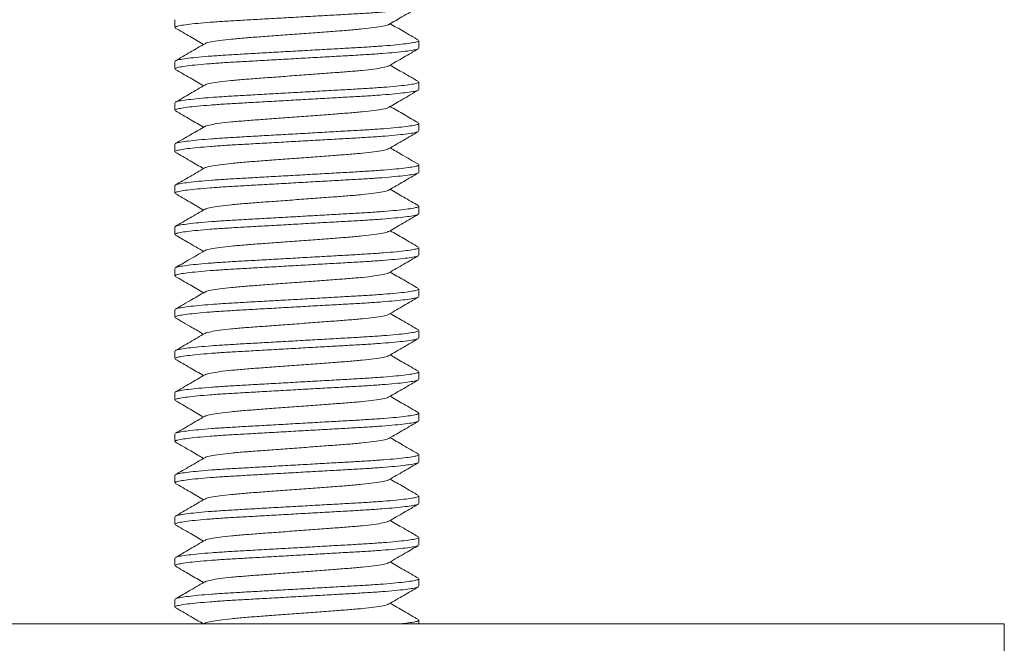
# Model space of a CAD drawing. Units: millimetres. Extents: x -311 to 529, y -575 to 269.
# Drawn here: x -56 to -32, y 55 to 70 of the extents above; entities that cross this region are included whole.
import ezdxf

# ---------------------------------------------------------------- set-up
doc = ezdxf.new("R2010")
doc.units = ezdxf.units.MM

msp = doc.modelspace()

# ---------------------------------------------------------------- linework, layer by layer
at = {"color": 7, "linetype": 'Continuous', "lineweight": 15}
for p, q in [((-51.928, 70.29), (-51.928, 70.108)), ((-46.028, 69.608), (-46.028, 69.79)), ((-51.928, 69.29), (-51.928, 69.108)), ((-46.028, 68.608), (-46.028, 68.79)), ((-51.928, 68.29), (-51.928, 68.108)), ((-46.028, 67.608), (-46.028, 67.79)), ((-51.928, 67.29), (-51.928, 67.108)), ((-46.028, 66.608), (-46.028, 66.79)), ((-51.928, 66.29), (-51.928, 66.108)), ((-46.028, 65.608), (-46.028, 65.79)), ((-51.928, 65.29), (-51.928, 65.108)), ((-46.028, 64.608), (-46.028, 64.79)), ((-51.928, 64.29), (-51.928, 64.108)), ((-46.028, 63.608), (-46.028, 63.79)), ((-51.928, 63.29), (-51.928, 63.108)), ((-46.028, 62.608), (-46.028, 62.79)), ((-51.928, 62.29), (-51.928, 62.108)), ((-46.028, 61.608), (-46.028, 61.79)), ((-51.928, 61.29), (-51.928, 61.108)), ((-46.028, 60.608), (-46.028, 60.79)), ((-51.928, 60.29), (-51.928, 60.108)), ((-46.028, 59.608), (-46.028, 59.79)), ((-51.928, 59.29), (-51.928, 59.108)), ((-46.028, 58.608), (-46.028, 58.79)), ((-51.928, 58.29), (-51.928, 58.108)), ((-46.028, 57.608), (-46.028, 57.79)), ((-51.928, 57.29), (-51.928, 57.108)), ((-46.028, 56.608), (-46.028, 56.79)), ((-51.928, 56.29), (-51.928, 56.108)), ((-69.596, 55.699), (-31.878, 55.699)), ((-51.205, 55.717), (-51.235, 55.699)), ((-46.028, 55.699), (-46.028, 55.79)), ((-31.878, 53.699), (-31.878, 55.699))]:
    msp.add_line(p, q, dxfattribs=at)
for points, knots in [([(-46.049, 70.594), (-46.053, 70.591), (-46.067, 70.58), (-46.168, 70.559), (-46.347, 70.533), (-46.599, 70.506), (-46.908, 70.48), (-47.262, 70.455), (-47.652, 70.433), (-48.076, 70.409), (-48.531, 70.384), (-49.002, 70.357), (-49.473, 70.33), (-49.926, 70.305), (-50.347, 70.281), (-50.734, 70.259), (-51.082, 70.234), (-51.386, 70.208), (-51.63, 70.181), (-51.805, 70.155), (-51.91, 70.13), (-51.921, 70.115), (-51.926, 70.108)], [0, 0, 0, 0, 0.022671, 0.074241, 0.126697, 0.179379, 0.231611, 0.282749, 0.332451, 0.383094, 0.43503, 0.487636, 0.540243, 0.592179, 0.642822, 0.692524, 0.743662, 0.795894, 0.848576, 0.901032, 0.952602, 1, 1, 1, 1]), ([(-46.751, 70.182), (-46.648, 70.242), (-46.411, 70.38), (-46.174, 70.517), (-46.04, 70.595)], [0, 0, 0, 0, 0.437501, 1, 1, 1, 1]), ([(-51.916, 70.095), (-51.797, 70.026), (-51.57, 69.894), (-51.343, 69.762), (-51.235, 69.699)], [0, 0, 0, 0, 0.5226211, 1, 1, 1, 1]), ([(-46.761, 70.181), (-46.765, 70.178), (-46.78, 70.164), (-46.894, 70.138), (-47.101, 70.105), (-47.387, 70.072), (-47.726, 70.042), (-48.111, 70.014), (-48.532, 69.982), (-48.978, 69.949), (-49.424, 69.916), (-49.845, 69.885), (-50.229, 69.857), (-50.569, 69.826), (-50.854, 69.794), (-51.061, 69.76), (-51.176, 69.734), (-51.191, 69.721), (-51.195, 69.717)], [0, 0, 0, 0, 0.025333, 0.093507, 0.162601, 0.231233, 0.298071, 0.363433, 0.431007, 0.499946, 0.568886, 0.636459, 0.701821, 0.76866, 0.837291, 0.906385, 0.97456, 1, 1, 1, 1]), ([(-46.039, 69.803), (-46.158, 69.872), (-46.385, 70.004), (-46.612, 70.136), (-46.721, 70.199)], [0, 0, 0, 0, 0.5221437, 1, 1, 1, 1]), ([(-51.908, 69.303), (-51.903, 69.307), (-51.889, 69.318), (-51.788, 69.339), (-51.608, 69.366), (-51.357, 69.392), (-51.048, 69.418), (-50.694, 69.443), (-50.303, 69.465), (-49.879, 69.489), (-49.425, 69.515), (-48.953, 69.541), (-48.483, 69.568), (-48.03, 69.594), (-47.609, 69.617), (-47.222, 69.64), (-46.873, 69.664), (-46.57, 69.69), (-46.326, 69.717), (-46.151, 69.743), (-46.046, 69.768), (-46.035, 69.783), (-46.03, 69.79)], [0, 0, 0, 0, 0.02349, 0.075017, 0.127429, 0.180067, 0.232255, 0.28335, 0.33301, 0.383611, 0.435503, 0.488066, 0.540628, 0.59252, 0.643122, 0.692782, 0.743877, 0.796065, 0.848703, 0.901115, 0.952642, 1, 1, 1, 1]), ([(-46.048, 69.595), (-46.053, 69.591), (-46.067, 69.58), (-46.168, 69.559), (-46.347, 69.533), (-46.599, 69.506), (-46.908, 69.48), (-47.262, 69.455), (-47.652, 69.433), (-48.076, 69.409), (-48.531, 69.384), (-49.002, 69.357), (-49.473, 69.33), (-49.926, 69.305), (-50.347, 69.281), (-50.734, 69.259), (-51.082, 69.234), (-51.386, 69.208), (-51.63, 69.181), (-51.805, 69.155), (-51.91, 69.13), (-51.921, 69.115), (-51.926, 69.108)], [0, 0, 0, 0, 0.023433, 0.074963, 0.127378, 0.180019, 0.23221, 0.283309, 0.332971, 0.383576, 0.435471, 0.488036, 0.540602, 0.592497, 0.643101, 0.692764, 0.743862, 0.796053, 0.848694, 0.901109, 0.952639, 1, 1, 1, 1]), ([(-51.204, 69.717), (-51.323, 69.648), (-51.56, 69.51), (-51.797, 69.372), (-51.916, 69.303)], [0, 0, 0, 0, 0.499553, 1, 1, 1, 1]), ([(-46.751, 69.182), (-46.633, 69.25), (-46.396, 69.389), (-46.158, 69.526), (-46.04, 69.595)], [0, 0, 0, 0, 0.499549, 1, 1, 1, 1]), ([(-51.916, 69.095), (-51.798, 69.026), (-51.57, 68.895), (-51.343, 68.762), (-51.235, 68.699)], [0, 0, 0, 0, 0.522257, 1, 1, 1, 1]), ([(-46.761, 69.181), (-46.765, 69.178), (-46.78, 69.164), (-46.894, 69.138), (-47.101, 69.105), (-47.387, 69.072), (-47.726, 69.042), (-48.111, 69.014), (-48.532, 68.982), (-48.978, 68.949), (-49.424, 68.916), (-49.845, 68.885), (-50.229, 68.857), (-50.569, 68.826), (-50.854, 68.794), (-51.061, 68.76), (-51.176, 68.734), (-51.191, 68.721), (-51.195, 68.717)], [0, 0, 0, 0, 0.025283, 0.093455, 0.162547, 0.231176, 0.298013, 0.363373, 0.430944, 0.499882, 0.568819, 0.636391, 0.701751, 0.768587, 0.837216, 0.906309, 0.97448, 1, 1, 1, 1]), ([(-46.04, 68.803), (-46.158, 68.872), (-46.386, 69.004), (-46.613, 69.136), (-46.721, 69.199)], [0, 0, 0, 0, 0.522713, 1, 1, 1, 1]), ([(-51.908, 68.304), (-51.903, 68.307), (-51.889, 68.318), (-51.788, 68.339), (-51.608, 68.366), (-51.357, 68.392), (-51.048, 68.418), (-50.694, 68.443), (-50.303, 68.465), (-49.879, 68.489), (-49.425, 68.515), (-48.953, 68.541), (-48.483, 68.568), (-48.03, 68.594), (-47.609, 68.617), (-47.222, 68.64), (-46.873, 68.664), (-46.57, 68.69), (-46.326, 68.717), (-46.151, 68.743), (-46.046, 68.768), (-46.035, 68.783), (-46.03, 68.79)], [0, 0, 0, 0, 0.023458, 0.074986, 0.1274, 0.18004, 0.23223, 0.283327, 0.332988, 0.383591, 0.435485, 0.488049, 0.540613, 0.592507, 0.64311, 0.692771, 0.743869, 0.796058, 0.848698, 0.901112, 0.95264, 1, 1, 1, 1]), ([(-46.048, 68.595), (-46.052, 68.591), (-46.067, 68.58), (-46.168, 68.559), (-46.347, 68.533), (-46.599, 68.506), (-46.908, 68.48), (-47.262, 68.455), (-47.652, 68.433), (-48.076, 68.409), (-48.531, 68.384), (-49.002, 68.357), (-49.473, 68.33), (-49.926, 68.305), (-50.347, 68.281), (-50.734, 68.259), (-51.082, 68.234), (-51.386, 68.208), (-51.63, 68.181), (-51.805, 68.155), (-51.91, 68.13), (-51.921, 68.115), (-51.926, 68.108)], [0, 0, 0, 0, 0.024033, 0.075531, 0.127914, 0.180523, 0.232682, 0.283749, 0.333381, 0.383954, 0.435817, 0.488351, 0.540884, 0.592747, 0.64332, 0.692952, 0.744019, 0.796178, 0.848787, 0.90117, 0.952668, 1, 1, 1, 1]), ([(-51.205, 68.717), (-51.323, 68.648), (-51.56, 68.51), (-51.797, 68.372), (-51.916, 68.303)], [0, 0, 0, 0, 0.499562, 1, 1, 1, 1]), ([(-46.751, 68.182), (-46.647, 68.242), (-46.41, 68.38), (-46.173, 68.518), (-46.039, 68.595)], [0, 0, 0, 0, 0.43754, 1, 1, 1, 1]), ([(-51.915, 68.095), (-51.797, 68.026), (-51.57, 67.894), (-51.343, 67.762), (-51.235, 67.699)], [0, 0, 0, 0, 0.522774, 1, 1, 1, 1]), ([(-46.76, 68.182), (-46.764, 68.178), (-46.779, 68.164), (-46.894, 68.138), (-47.101, 68.105), (-47.387, 68.072), (-47.726, 68.042), (-48.111, 68.014), (-48.532, 67.982), (-48.978, 67.949), (-49.424, 67.916), (-49.845, 67.885), (-50.229, 67.857), (-50.569, 67.826), (-50.854, 67.794), (-51.061, 67.76), (-51.176, 67.734), (-51.191, 67.721), (-51.195, 67.717)], [0, 0, 0, 0, 0.026121, 0.094219, 0.163238, 0.231793, 0.298558, 0.363847, 0.431346, 0.50021, 0.569073, 0.636572, 0.701862, 0.768626, 0.837182, 0.9062, 0.974298, 1, 1, 1, 1]), ([(-46.04, 67.804), (-46.155, 67.87), (-46.382, 68.002), (-46.609, 68.134), (-46.721, 68.199)], [0, 0, 0, 0, 0.5056557, 1, 1, 1, 1]), ([(-46.048, 67.595), (-46.053, 67.591), (-46.067, 67.58), (-46.168, 67.559), (-46.347, 67.533), (-46.599, 67.506), (-46.908, 67.48), (-47.262, 67.455), (-47.652, 67.433), (-48.076, 67.409), (-48.531, 67.384), (-49.002, 67.357), (-49.473, 67.33), (-49.926, 67.305), (-50.347, 67.281), (-50.734, 67.259), (-51.082, 67.234), (-51.386, 67.208), (-51.63, 67.181), (-51.805, 67.155), (-51.91, 67.13), (-51.921, 67.115), (-51.926, 67.108)], [0, 0, 0, 0, 0.023282, 0.074819, 0.127243, 0.179892, 0.232091, 0.283197, 0.332868, 0.38348, 0.435383, 0.487957, 0.54053, 0.592434, 0.643046, 0.692716, 0.743822, 0.796021, 0.848671, 0.901094, 0.952632, 1, 1, 1, 1]), ([(-51.204, 67.717), (-51.259, 67.685), (-51.368, 67.621), (-51.545, 67.518), (-51.732, 67.41), (-51.853, 67.34), (-51.916, 67.303)], [0, 0, 0, 0, 0.236797, 0.476048, 0.726664, 1, 1, 1, 1]), ([(-51.908, 67.303), (-51.903, 67.307), (-51.889, 67.318), (-51.788, 67.339), (-51.608, 67.366), (-51.357, 67.392), (-51.048, 67.419), (-50.694, 67.443), (-50.303, 67.465), (-49.879, 67.489), (-49.425, 67.515), (-48.953, 67.541), (-48.483, 67.568), (-48.03, 67.594), (-47.609, 67.617), (-47.222, 67.64), (-46.873, 67.664), (-46.57, 67.69), (-46.326, 67.717), (-46.151, 67.743), (-46.046, 67.768), (-46.035, 67.783), (-46.03, 67.79)], [0, 0, 0, 0, 0.023505, 0.075031, 0.127443, 0.18008, 0.232267, 0.283362, 0.333021, 0.383621, 0.435512, 0.488074, 0.540636, 0.592527, 0.643127, 0.692786, 0.743881, 0.796068, 0.848705, 0.901117, 0.952643, 1, 1, 1, 1]), ([(-46.751, 67.182), (-46.633, 67.251), (-46.396, 67.389), (-46.158, 67.526), (-46.04, 67.595)], [0, 0, 0, 0, 0.499575, 1, 1, 1, 1]), ([(-46.761, 67.181), (-46.765, 67.178), (-46.78, 67.164), (-46.894, 67.138), (-47.101, 67.105), (-47.387, 67.072), (-47.726, 67.042), (-48.111, 67.014), (-48.532, 66.982), (-48.978, 66.949), (-49.424, 66.916), (-49.845, 66.885), (-50.229, 66.857), (-50.569, 66.826), (-50.854, 66.794), (-51.062, 66.76), (-51.176, 66.734), (-51.191, 66.72), (-51.195, 66.717)], [0, 0, 0, 0, 0.0255112, 0.0936102, 0.1626289, 0.2311846, 0.2979496, 0.3632397, 0.4307393, 0.4996029, 0.5684667, 0.6359662, 0.7012562, 0.7680214, 0.8365771, 0.9055957, 0.9736949, 1, 1, 1, 1]), ([(-46.039, 66.803), (-46.173, 66.88), (-46.4, 67.012), (-46.627, 67.145), (-46.721, 67.199)], [0, 0, 0, 0, 0.586933, 1, 1, 1, 1]), ([(-51.916, 67.095), (-51.797, 67.026), (-51.57, 66.894), (-51.343, 66.762), (-51.235, 66.699)], [0, 0, 0, 0, 0.522725, 1, 1, 1, 1]), ([(-51.205, 66.716), (-51.324, 66.647), (-51.561, 66.509), (-51.798, 66.372), (-51.917, 66.303)], [0, 0, 0, 0, 0.499572, 1, 1, 1, 1]), ([(-51.908, 66.303), (-51.903, 66.307), (-51.889, 66.318), (-51.788, 66.339), (-51.608, 66.366), (-51.357, 66.392), (-51.048, 66.419), (-50.694, 66.443), (-50.303, 66.465), (-49.879, 66.489), (-49.425, 66.515), (-48.953, 66.541), (-48.483, 66.568), (-48.03, 66.594), (-47.609, 66.617), (-47.222, 66.64), (-46.873, 66.664), (-46.57, 66.69), (-46.326, 66.717), (-46.151, 66.743), (-46.046, 66.768), (-46.035, 66.783), (-46.03, 66.79)], [0, 0, 0, 0, 0.024044, 0.075542, 0.127924, 0.180532, 0.232691, 0.283757, 0.333389, 0.383961, 0.435824, 0.488357, 0.540889, 0.592752, 0.643324, 0.692956, 0.744022, 0.796181, 0.848789, 0.901171, 0.952669, 1, 1, 1, 1]), ([(-46.048, 66.595), (-46.053, 66.591), (-46.067, 66.58), (-46.168, 66.559), (-46.347, 66.533), (-46.599, 66.506), (-46.908, 66.48), (-47.262, 66.455), (-47.652, 66.433), (-48.076, 66.409), (-48.531, 66.384), (-49.002, 66.357), (-49.473, 66.33), (-49.926, 66.305), (-50.347, 66.281), (-50.734, 66.259), (-51.082, 66.234), (-51.386, 66.208), (-51.63, 66.181), (-51.805, 66.155), (-51.91, 66.13), (-51.921, 66.115), (-51.926, 66.108)], [0, 0, 0, 0, 0.023534, 0.075059, 0.127469, 0.180104, 0.23229, 0.283383, 0.333041, 0.383639, 0.435529, 0.488089, 0.540649, 0.592539, 0.643138, 0.692796, 0.743889, 0.796074, 0.84871, 0.90112, 0.952644, 1, 1, 1, 1]), ([(-46.751, 66.182), (-46.633, 66.251), (-46.396, 66.389), (-46.158, 66.526), (-46.039, 66.595)], [0, 0, 0, 0, 0.4995578, 1, 1, 1, 1]), ([(-46.761, 66.181), (-46.765, 66.178), (-46.78, 66.164), (-46.894, 66.138), (-47.101, 66.105), (-47.387, 66.072), (-47.726, 66.042), (-48.111, 66.014), (-48.532, 65.982), (-48.978, 65.949), (-49.424, 65.916), (-49.845, 65.885), (-50.229, 65.857), (-50.569, 65.826), (-50.854, 65.794), (-51.061, 65.76), (-51.176, 65.734), (-51.191, 65.721), (-51.195, 65.717)], [0, 0, 0, 0, 0.025563, 0.093732, 0.16282, 0.231446, 0.298279, 0.363635, 0.431203, 0.500137, 0.56907, 0.636639, 0.701995, 0.768828, 0.837453, 0.906542, 0.97471, 1, 1, 1, 1]), ([(-46.039, 65.803), (-46.158, 65.872), (-46.386, 66.004), (-46.613, 66.136), (-46.721, 66.199)], [0, 0, 0, 0, 0.522599, 1, 1, 1, 1]), ([(-51.917, 66.096), (-51.798, 66.027), (-51.571, 65.895), (-51.343, 65.762), (-51.235, 65.699)], [0, 0, 0, 0, 0.521903, 1, 1, 1, 1]), ([(-51.204, 65.717), (-51.323, 65.648), (-51.56, 65.51), (-51.797, 65.372), (-51.916, 65.303)], [0, 0, 0, 0, 0.499542, 1, 1, 1, 1]), ([(-51.908, 65.304), (-51.903, 65.307), (-51.889, 65.318), (-51.788, 65.339), (-51.608, 65.366), (-51.357, 65.392), (-51.048, 65.418), (-50.694, 65.443), (-50.303, 65.465), (-49.879, 65.489), (-49.425, 65.515), (-48.953, 65.541), (-48.483, 65.568), (-48.03, 65.594), (-47.609, 65.617), (-47.222, 65.64), (-46.873, 65.664), (-46.57, 65.69), (-46.326, 65.717), (-46.151, 65.743), (-46.046, 65.768), (-46.035, 65.783), (-46.03, 65.79)], [0, 0, 0, 0, 0.023476, 0.075003, 0.127416, 0.180055, 0.232244, 0.28334, 0.333, 0.383602, 0.435495, 0.488059, 0.540622, 0.592515, 0.643117, 0.692777, 0.743873, 0.796062, 0.848701, 0.901114, 0.952641, 1, 1, 1, 1]), ([(-46.048, 65.595), (-46.053, 65.591), (-46.067, 65.58), (-46.168, 65.559), (-46.347, 65.533), (-46.599, 65.506), (-46.908, 65.48), (-47.262, 65.455), (-47.652, 65.433), (-48.076, 65.409), (-48.531, 65.384), (-49.002, 65.357), (-49.473, 65.33), (-49.926, 65.305), (-50.347, 65.281), (-50.734, 65.259), (-51.082, 65.234), (-51.386, 65.208), (-51.63, 65.181), (-51.805, 65.155), (-51.91, 65.13), (-51.921, 65.115), (-51.926, 65.108)], [0, 0, 0, 0, 0.023554, 0.075077, 0.127486, 0.18012, 0.232305, 0.283397, 0.333054, 0.383652, 0.43554, 0.488099, 0.540658, 0.592547, 0.643145, 0.692802, 0.743894, 0.796078, 0.848713, 0.901122, 0.952645, 1, 1, 1, 1]), ([(-46.751, 65.182), (-46.695, 65.214), (-46.583, 65.28), (-46.407, 65.382), (-46.223, 65.489), (-46.102, 65.559), (-46.04, 65.595)], [0, 0, 0, 0, 0.2381697, 0.4815174, 0.7337885, 1, 1, 1, 1]), ([(-51.916, 65.095), (-51.812, 65.035), (-51.585, 64.903), (-51.358, 64.771), (-51.235, 64.699)], [0, 0, 0, 0, 0.456933, 1, 1, 1, 1]), ([(-46.761, 65.182), (-46.765, 65.178), (-46.779, 65.164), (-46.894, 65.138), (-47.101, 65.105), (-47.387, 65.072), (-47.726, 65.042), (-48.111, 65.014), (-48.532, 64.982), (-48.978, 64.949), (-49.424, 64.916), (-49.845, 64.885), (-50.229, 64.857), (-50.569, 64.826), (-50.854, 64.794), (-51.061, 64.76), (-51.176, 64.734), (-51.191, 64.721), (-51.195, 64.717)], [0, 0, 0, 0, 0.025816, 0.093954, 0.163012, 0.231607, 0.29841, 0.363737, 0.431275, 0.500178, 0.569081, 0.636619, 0.701946, 0.76875, 0.837345, 0.906403, 0.97454, 1, 1, 1, 1]), ([(-46.04, 64.803), (-46.158, 64.872), (-46.386, 65.004), (-46.613, 65.136), (-46.721, 65.199)], [0, 0, 0, 0, 0.522568, 1, 1, 1, 1]), ([(-51.907, 64.304), (-51.903, 64.307), (-51.888, 64.319), (-51.788, 64.339), (-51.608, 64.366), (-51.357, 64.392), (-51.048, 64.418), (-50.694, 64.443), (-50.303, 64.465), (-49.879, 64.489), (-49.425, 64.515), (-48.953, 64.541), (-48.483, 64.568), (-48.03, 64.594), (-47.609, 64.617), (-47.222, 64.64), (-46.873, 64.664), (-46.57, 64.69), (-46.326, 64.717), (-46.151, 64.743), (-46.046, 64.768), (-46.035, 64.783), (-46.03, 64.79)], [0, 0, 0, 0, 0.022838, 0.074399, 0.126846, 0.179519, 0.231742, 0.282872, 0.332565, 0.3832, 0.435126, 0.487724, 0.540322, 0.592248, 0.642883, 0.692576, 0.743706, 0.795929, 0.848602, 0.901049, 0.95261, 1, 1, 1, 1]), ([(-46.048, 64.595), (-46.053, 64.591), (-46.067, 64.58), (-46.168, 64.559), (-46.347, 64.533), (-46.599, 64.506), (-46.908, 64.48), (-47.262, 64.455), (-47.652, 64.433), (-48.076, 64.409), (-48.531, 64.384), (-49.002, 64.357), (-49.473, 64.33), (-49.926, 64.305), (-50.347, 64.281), (-50.734, 64.259), (-51.082, 64.234), (-51.386, 64.208), (-51.63, 64.181), (-51.805, 64.155), (-51.91, 64.13), (-51.921, 64.115), (-51.926, 64.108)], [0, 0, 0, 0, 0.023484, 0.075011, 0.127423, 0.180062, 0.23225, 0.283346, 0.333006, 0.383607, 0.4355, 0.488063, 0.540626, 0.592518, 0.643119, 0.69278, 0.743875, 0.796064, 0.848702, 0.901114, 0.952642, 1, 1, 1, 1]), ([(-51.205, 64.717), (-51.338, 64.639), (-51.575, 64.501), (-51.812, 64.364), (-51.916, 64.304)], [0, 0, 0, 0, 0.56248, 1, 1, 1, 1]), ([(-46.751, 64.182), (-46.633, 64.251), (-46.396, 64.389), (-46.158, 64.526), (-46.04, 64.595)], [0, 0, 0, 0, 0.499548, 1, 1, 1, 1]), ([(-51.916, 64.095), (-51.797, 64.026), (-51.57, 63.894), (-51.343, 63.762), (-51.235, 63.699)], [0, 0, 0, 0, 0.522705, 1, 1, 1, 1]), ([(-46.761, 64.181), (-46.765, 64.178), (-46.78, 64.164), (-46.894, 64.138), (-47.101, 64.105), (-47.387, 64.072), (-47.726, 64.042), (-48.111, 64.014), (-48.532, 63.982), (-48.978, 63.949), (-49.424, 63.916), (-49.845, 63.885), (-50.229, 63.857), (-50.569, 63.826), (-50.854, 63.794), (-51.061, 63.76), (-51.176, 63.734), (-51.191, 63.721), (-51.195, 63.717)], [0, 0, 0, 0, 0.0253928, 0.0935268, 0.162581, 0.2311718, 0.2979713, 0.3632949, 0.4308291, 0.499728, 0.5686272, 0.6361614, 0.701485, 0.7682845, 0.8368754, 0.9059296, 0.9740636, 1, 1, 1, 1]), ([(-46.04, 63.804), (-46.159, 63.872), (-46.386, 64.004), (-46.613, 64.136), (-46.721, 64.199)], [0, 0, 0, 0, 0.522821, 1, 1, 1, 1]), ([(-51.908, 63.303), (-51.903, 63.307), (-51.889, 63.318), (-51.788, 63.339), (-51.608, 63.366), (-51.357, 63.392), (-51.048, 63.419), (-50.694, 63.443), (-50.303, 63.465), (-49.879, 63.489), (-49.425, 63.515), (-48.953, 63.541), (-48.483, 63.568), (-48.03, 63.594), (-47.609, 63.617), (-47.222, 63.64), (-46.873, 63.664), (-46.57, 63.69), (-46.326, 63.717), (-46.151, 63.743), (-46.046, 63.768), (-46.035, 63.783), (-46.03, 63.79)], [0, 0, 0, 0, 0.023898, 0.075404, 0.127794, 0.18041, 0.232576, 0.28365, 0.333289, 0.383869, 0.435739, 0.48828, 0.540821, 0.592691, 0.643271, 0.69291, 0.743984, 0.79615, 0.848766, 0.901156, 0.952662, 1, 1, 1, 1]), ([(-46.048, 63.595), (-46.052, 63.591), (-46.067, 63.58), (-46.168, 63.559), (-46.347, 63.533), (-46.599, 63.506), (-46.908, 63.48), (-47.262, 63.455), (-47.652, 63.433), (-48.076, 63.409), (-48.531, 63.384), (-49.002, 63.357), (-49.473, 63.33), (-49.926, 63.305), (-50.347, 63.281), (-50.734, 63.259), (-51.082, 63.234), (-51.386, 63.208), (-51.63, 63.181), (-51.805, 63.155), (-51.91, 63.13), (-51.921, 63.115), (-51.926, 63.108)], [0, 0, 0, 0, 0.023936, 0.07544, 0.127828, 0.180442, 0.232606, 0.283678, 0.333315, 0.383893, 0.435761, 0.4883, 0.540838, 0.592707, 0.643285, 0.692922, 0.743994, 0.796158, 0.848772, 0.90116, 0.952664, 1, 1, 1, 1]), ([(-51.205, 63.717), (-51.309, 63.656), (-51.546, 63.518), (-51.783, 63.38), (-51.916, 63.303)], [0, 0, 0, 0, 0.437531, 1, 1, 1, 1]), ([(-46.751, 63.182), (-46.632, 63.251), (-46.395, 63.389), (-46.158, 63.526), (-46.039, 63.595)], [0, 0, 0, 0, 0.499574, 1, 1, 1, 1]), ([(-51.916, 63.095), (-51.783, 63.018), (-51.556, 62.886), (-51.328, 62.754), (-51.235, 62.699)], [0, 0, 0, 0, 0.587134, 1, 1, 1, 1]), ([(-46.76, 63.182), (-46.764, 63.178), (-46.779, 63.164), (-46.894, 63.138), (-47.101, 63.105), (-47.387, 63.072), (-47.726, 63.042), (-48.111, 63.014), (-48.532, 62.982), (-48.978, 62.949), (-49.424, 62.916), (-49.845, 62.885), (-50.229, 62.857), (-50.569, 62.826), (-50.854, 62.794), (-51.061, 62.76), (-51.176, 62.734), (-51.191, 62.721), (-51.195, 62.717)], [0, 0, 0, 0, 0.026188, 0.094294, 0.16332, 0.231883, 0.298655, 0.363952, 0.431458, 0.500329, 0.5692, 0.636707, 0.702003, 0.768776, 0.837338, 0.906364, 0.97447, 1, 1, 1, 1]), ([(-46.039, 62.803), (-46.158, 62.872), (-46.385, 63.004), (-46.612, 63.136), (-46.721, 63.199)], [0, 0, 0, 0, 0.522039, 1, 1, 1, 1]), ([(-46.049, 62.594), (-46.053, 62.591), (-46.067, 62.58), (-46.168, 62.559), (-46.347, 62.533), (-46.599, 62.506), (-46.908, 62.48), (-47.262, 62.455), (-47.652, 62.433), (-48.076, 62.409), (-48.531, 62.384), (-49.002, 62.357), (-49.473, 62.33), (-49.926, 62.305), (-50.347, 62.281), (-50.734, 62.259), (-51.082, 62.234), (-51.386, 62.208), (-51.63, 62.181), (-51.805, 62.155), (-51.91, 62.13), (-51.921, 62.115), (-51.926, 62.108)], [0, 0, 0, 0, 0.022598, 0.074172, 0.126632, 0.179318, 0.231554, 0.282696, 0.332401, 0.383049, 0.434988, 0.487599, 0.540209, 0.592148, 0.642796, 0.692501, 0.743643, 0.795879, 0.848565, 0.901025, 0.952599, 1, 1, 1, 1]), ([(-51.205, 62.717), (-51.323, 62.648), (-51.56, 62.51), (-51.797, 62.372), (-51.916, 62.303)], [0, 0, 0, 0, 0.499556, 1, 1, 1, 1]), ([(-51.908, 62.303), (-51.903, 62.307), (-51.889, 62.318), (-51.788, 62.339), (-51.608, 62.366), (-51.357, 62.392), (-51.048, 62.419), (-50.694, 62.443), (-50.303, 62.465), (-49.879, 62.489), (-49.425, 62.515), (-48.953, 62.541), (-48.483, 62.568), (-48.03, 62.594), (-47.609, 62.617), (-47.222, 62.64), (-46.873, 62.664), (-46.57, 62.69), (-46.326, 62.717), (-46.151, 62.743), (-46.046, 62.768), (-46.035, 62.783), (-46.03, 62.79)], [0, 0, 0, 0, 0.023539, 0.075063, 0.127472, 0.180108, 0.232293, 0.283386, 0.333043, 0.383642, 0.435531, 0.488091, 0.540651, 0.592541, 0.643139, 0.692797, 0.74389, 0.796075, 0.848711, 0.90112, 0.952644, 1, 1, 1, 1]), ([(-46.751, 62.181), (-46.633, 62.25), (-46.396, 62.388), (-46.159, 62.526), (-46.04, 62.595)], [0, 0, 0, 0, 0.499595, 1, 1, 1, 1]), ([(-46.761, 62.181), (-46.765, 62.178), (-46.78, 62.164), (-46.894, 62.138), (-47.101, 62.105), (-47.387, 62.072), (-47.726, 62.042), (-48.111, 62.014), (-48.532, 61.982), (-48.978, 61.949), (-49.424, 61.916), (-49.845, 61.885), (-50.229, 61.857), (-50.569, 61.826), (-50.854, 61.794), (-51.061, 61.76), (-51.176, 61.734), (-51.191, 61.721), (-51.195, 61.717)], [0, 0, 0, 0, 0.025083, 0.093273, 0.162383, 0.231029, 0.297882, 0.363259, 0.430848, 0.499803, 0.568757, 0.636346, 0.701723, 0.768576, 0.837223, 0.906333, 0.974522, 1, 1, 1, 1]), ([(-46.04, 61.803), (-46.158, 61.872), (-46.386, 62.004), (-46.613, 62.136), (-46.721, 62.199)], [0, 0, 0, 0, 0.522723, 1, 1, 1, 1]), ([(-51.916, 62.095), (-51.797, 62.026), (-51.57, 61.894), (-51.343, 61.762), (-51.235, 61.699)], [0, 0, 0, 0, 0.522569, 1, 1, 1, 1]), ([(-51.205, 61.717), (-51.323, 61.648), (-51.56, 61.51), (-51.797, 61.372), (-51.916, 61.303)], [0, 0, 0, 0, 0.499554, 1, 1, 1, 1]), ([(-51.908, 61.303), (-51.903, 61.307), (-51.889, 61.318), (-51.788, 61.339), (-51.608, 61.366), (-51.357, 61.392), (-51.048, 61.418), (-50.694, 61.443), (-50.303, 61.465), (-49.879, 61.489), (-49.425, 61.515), (-48.953, 61.541), (-48.483, 61.568), (-48.03, 61.594), (-47.609, 61.617), (-47.222, 61.64), (-46.873, 61.664), (-46.57, 61.69), (-46.326, 61.717), (-46.151, 61.743), (-46.046, 61.768), (-46.035, 61.783), (-46.03, 61.79)], [0, 0, 0, 0, 0.023499, 0.075026, 0.127437, 0.180075, 0.232262, 0.283357, 0.333017, 0.383617, 0.435509, 0.488071, 0.540633, 0.592524, 0.643125, 0.692785, 0.743879, 0.796067, 0.848704, 0.901116, 0.952642, 1, 1, 1, 1]), ([(-46.048, 61.595), (-46.053, 61.591), (-46.067, 61.58), (-46.168, 61.559), (-46.347, 61.533), (-46.599, 61.506), (-46.908, 61.48), (-47.262, 61.455), (-47.652, 61.433), (-48.076, 61.409), (-48.531, 61.384), (-49.002, 61.357), (-49.473, 61.33), (-49.926, 61.305), (-50.347, 61.281), (-50.734, 61.259), (-51.082, 61.234), (-51.386, 61.208), (-51.63, 61.181), (-51.805, 61.155), (-51.91, 61.13), (-51.921, 61.115), (-51.926, 61.108)], [0, 0, 0, 0, 0.02345, 0.074979, 0.127394, 0.180034, 0.232224, 0.283321, 0.332983, 0.383586, 0.435481, 0.488045, 0.54061, 0.592504, 0.643107, 0.692769, 0.743867, 0.796057, 0.848697, 0.901111, 0.95264, 1, 1, 1, 1]), ([(-46.751, 61.182), (-46.633, 61.25), (-46.396, 61.389), (-46.158, 61.526), (-46.04, 61.595)], [0, 0, 0, 0, 0.499544, 1, 1, 1, 1]), ([(-46.761, 61.181), (-46.765, 61.178), (-46.78, 61.164), (-46.894, 61.138), (-47.101, 61.105), (-47.387, 61.072), (-47.726, 61.042), (-48.111, 61.014), (-48.532, 60.982), (-48.978, 60.949), (-49.424, 60.916), (-49.845, 60.885), (-50.229, 60.857), (-50.569, 60.826), (-50.854, 60.794), (-51.061, 60.76), (-51.176, 60.734), (-51.191, 60.721), (-51.195, 60.717)], [0, 0, 0, 0, 0.025283, 0.093488, 0.162615, 0.231278, 0.298147, 0.363539, 0.431144, 0.500115, 0.569086, 0.636691, 0.702083, 0.768953, 0.837616, 0.906742, 0.974947, 1, 1, 1, 1]), ([(-46.04, 60.803), (-46.159, 60.872), (-46.386, 61.004), (-46.613, 61.136), (-46.721, 61.199)], [0, 0, 0, 0, 0.522563, 1, 1, 1, 1]), ([(-51.916, 61.095), (-51.797, 61.026), (-51.57, 60.894), (-51.343, 60.762), (-51.235, 60.699)], [0, 0, 0, 0, 0.522472, 1, 1, 1, 1]), ([(-51.204, 60.717), (-51.323, 60.648), (-51.56, 60.51), (-51.797, 60.372), (-51.915, 60.304)], [0, 0, 0, 0, 0.499586, 1, 1, 1, 1]), ([(-51.907, 60.304), (-51.903, 60.307), (-51.888, 60.319), (-51.788, 60.339), (-51.608, 60.366), (-51.357, 60.392), (-51.048, 60.419), (-50.694, 60.443), (-50.303, 60.465), (-49.879, 60.489), (-49.425, 60.515), (-48.953, 60.541), (-48.483, 60.568), (-48.03, 60.594), (-47.609, 60.617), (-47.222, 60.64), (-46.873, 60.664), (-46.57, 60.69), (-46.326, 60.717), (-46.151, 60.743), (-46.046, 60.768), (-46.035, 60.783), (-46.03, 60.79)], [0, 0, 0, 0, 0.022654, 0.074225, 0.126682, 0.179365, 0.231598, 0.282737, 0.332439, 0.383084, 0.43502, 0.487628, 0.540235, 0.592172, 0.642816, 0.692519, 0.743658, 0.79589, 0.848574, 0.901031, 0.952601, 1, 1, 1, 1]), ([(-46.047, 60.595), (-46.052, 60.592), (-46.066, 60.58), (-46.167, 60.559), (-46.347, 60.533), (-46.599, 60.506), (-46.908, 60.48), (-47.262, 60.455), (-47.652, 60.433), (-48.076, 60.409), (-48.531, 60.384), (-49.002, 60.357), (-49.473, 60.33), (-49.926, 60.305), (-50.347, 60.281), (-50.734, 60.259), (-51.082, 60.234), (-51.386, 60.208), (-51.63, 60.181), (-51.805, 60.155), (-51.91, 60.13), (-51.921, 60.115), (-51.926, 60.108)], [0, 0, 0, 0, 0.024504, 0.075977, 0.128335, 0.180918, 0.233052, 0.284094, 0.333703, 0.384251, 0.436089, 0.488597, 0.541105, 0.592944, 0.643492, 0.693101, 0.744143, 0.796277, 0.84886, 0.901218, 0.952691, 1, 1, 1, 1]), ([(-46.75, 60.182), (-46.632, 60.251), (-46.395, 60.389), (-46.157, 60.527), (-46.039, 60.596)], [0, 0, 0, 0, 0.499567, 1, 1, 1, 1]), ([(-51.916, 60.095), (-51.853, 60.059), (-51.732, 59.989), (-51.546, 59.881), (-51.38, 59.784), (-51.279, 59.725), (-51.235, 59.699)], [0, 0, 0, 0, 0.283288, 0.546045, 0.797617, 1, 1, 1, 1]), ([(-46.76, 60.182), (-46.764, 60.178), (-46.779, 60.164), (-46.894, 60.138), (-47.101, 60.105), (-47.387, 60.072), (-47.726, 60.042), (-48.111, 60.014), (-48.532, 59.982), (-48.978, 59.949), (-49.424, 59.916), (-49.845, 59.885), (-50.229, 59.857), (-50.569, 59.826), (-50.854, 59.794), (-51.062, 59.76), (-51.177, 59.734), (-51.191, 59.72), (-51.196, 59.717)], [0, 0, 0, 0, 0.026702, 0.094706, 0.163627, 0.232086, 0.298757, 0.363956, 0.43136, 0.500127, 0.568894, 0.636298, 0.701496, 0.768168, 0.836627, 0.905548, 0.973552, 1, 1, 1, 1]), ([(-46.039, 59.803), (-46.164, 59.875), (-46.391, 60.007), (-46.619, 60.14), (-46.721, 60.199)], [0, 0, 0, 0, 0.548933, 1, 1, 1, 1]), ([(-51.908, 59.303), (-51.904, 59.307), (-51.889, 59.318), (-51.788, 59.339), (-51.608, 59.366), (-51.357, 59.392), (-51.048, 59.419), (-50.694, 59.443), (-50.303, 59.465), (-49.879, 59.489), (-49.425, 59.515), (-48.953, 59.541), (-48.483, 59.568), (-48.03, 59.594), (-47.609, 59.617), (-47.222, 59.64), (-46.873, 59.664), (-46.57, 59.69), (-46.326, 59.717), (-46.151, 59.743), (-46.046, 59.768), (-46.035, 59.783), (-46.03, 59.79)], [0, 0, 0, 0, 0.024216, 0.075705, 0.128078, 0.180677, 0.232826, 0.283884, 0.333506, 0.38407, 0.435923, 0.488447, 0.54097, 0.592824, 0.643387, 0.69301, 0.744068, 0.796217, 0.848816, 0.901189, 0.952677, 1, 1, 1, 1]), ([(-46.049, 59.595), (-46.053, 59.591), (-46.067, 59.58), (-46.168, 59.559), (-46.347, 59.533), (-46.599, 59.506), (-46.908, 59.48), (-47.262, 59.455), (-47.652, 59.433), (-48.076, 59.409), (-48.531, 59.384), (-49.002, 59.357), (-49.473, 59.33), (-49.926, 59.305), (-50.347, 59.281), (-50.734, 59.259), (-51.082, 59.234), (-51.386, 59.208), (-51.63, 59.181), (-51.805, 59.155), (-51.91, 59.13), (-51.921, 59.115), (-51.926, 59.108)], [0, 0, 0, 0, 0.022969, 0.074523, 0.126964, 0.17963, 0.231845, 0.282968, 0.332654, 0.383283, 0.435202, 0.487793, 0.540383, 0.592303, 0.642931, 0.692618, 0.74374, 0.795956, 0.848622, 0.901062, 0.952617, 1, 1, 1, 1]), ([(-51.205, 59.716), (-51.324, 59.647), (-51.561, 59.509), (-51.798, 59.372), (-51.917, 59.303)], [0, 0, 0, 0, 0.499571, 1, 1, 1, 1]), ([(-46.751, 59.182), (-46.633, 59.251), (-46.396, 59.388), (-46.159, 59.526), (-46.04, 59.595)], [0, 0, 0, 0, 0.4995955, 1, 1, 1, 1]), ([(-51.916, 59.095), (-51.797, 59.026), (-51.57, 58.894), (-51.343, 58.762), (-51.235, 58.699)], [0, 0, 0, 0, 0.522673, 1, 1, 1, 1]), ([(-46.761, 59.181), (-46.765, 59.178), (-46.78, 59.164), (-46.894, 59.138), (-47.101, 59.105), (-47.387, 59.072), (-47.726, 59.042), (-48.111, 59.014), (-48.532, 58.982), (-48.978, 58.949), (-49.424, 58.916), (-49.845, 58.885), (-50.229, 58.857), (-50.569, 58.826), (-50.854, 58.794), (-51.061, 58.76), (-51.176, 58.734), (-51.191, 58.721), (-51.195, 58.717)], [0, 0, 0, 0, 0.025495, 0.093668, 0.162762, 0.231393, 0.298231, 0.363592, 0.431166, 0.500105, 0.569044, 0.636617, 0.701978, 0.768816, 0.837447, 0.906541, 0.974715, 1, 1, 1, 1]), ([(-46.039, 58.803), (-46.158, 58.872), (-46.385, 59.004), (-46.613, 59.136), (-46.721, 59.199)], [0, 0, 0, 0, 0.522518, 1, 1, 1, 1]), ([(-51.908, 58.304), (-51.903, 58.307), (-51.889, 58.318), (-51.788, 58.339), (-51.608, 58.366), (-51.357, 58.392), (-51.048, 58.418), (-50.694, 58.443), (-50.303, 58.465), (-49.879, 58.489), (-49.425, 58.515), (-48.953, 58.541), (-48.483, 58.568), (-48.03, 58.594), (-47.609, 58.617), (-47.222, 58.64), (-46.873, 58.664), (-46.57, 58.69), (-46.326, 58.717), (-46.151, 58.743), (-46.046, 58.768), (-46.035, 58.783), (-46.03, 58.79)], [0, 0, 0, 0, 0.02346, 0.074989, 0.127402, 0.180042, 0.232232, 0.283329, 0.33299, 0.383593, 0.435486, 0.48805, 0.540615, 0.592508, 0.643111, 0.692772, 0.743869, 0.796059, 0.848698, 0.901112, 0.952641, 1, 1, 1, 1]), ([(-46.048, 58.595), (-46.053, 58.591), (-46.067, 58.58), (-46.168, 58.559), (-46.347, 58.533), (-46.599, 58.506), (-46.908, 58.48), (-47.262, 58.455), (-47.652, 58.433), (-48.076, 58.409), (-48.531, 58.384), (-49.002, 58.357), (-49.473, 58.33), (-49.926, 58.305), (-50.347, 58.281), (-50.734, 58.259), (-51.082, 58.234), (-51.386, 58.208), (-51.63, 58.181), (-51.805, 58.155), (-51.91, 58.13), (-51.921, 58.115), (-51.926, 58.108)], [0, 0, 0, 0, 0.0234525, 0.0749813, 0.1273954, 0.1800355, 0.2322255, 0.2833228, 0.3329846, 0.3835877, 0.4354817, 0.4880463, 0.5406109, 0.5925049, 0.643108, 0.6927698, 0.7438672, 0.7960571, 0.8486973, 0.9011114, 0.9526402, 1, 1, 1, 1]), ([(-51.204, 58.717), (-51.323, 58.648), (-51.56, 58.51), (-51.797, 58.372), (-51.916, 58.303)], [0, 0, 0, 0, 0.499542, 1, 1, 1, 1]), ([(-46.751, 58.182), (-46.633, 58.251), (-46.396, 58.389), (-46.158, 58.526), (-46.04, 58.595)], [0, 0, 0, 0, 0.499551, 1, 1, 1, 1]), ([(-51.917, 58.095), (-51.798, 58.027), (-51.57, 57.895), (-51.343, 57.762), (-51.235, 57.699)], [0, 0, 0, 0, 0.522078, 1, 1, 1, 1]), ([(-46.761, 58.181), (-46.765, 58.178), (-46.78, 58.164), (-46.894, 58.138), (-47.101, 58.105), (-47.387, 58.072), (-47.726, 58.042), (-48.111, 58.014), (-48.532, 57.982), (-48.978, 57.949), (-49.424, 57.916), (-49.845, 57.885), (-50.229, 57.857), (-50.569, 57.826), (-50.854, 57.794), (-51.061, 57.76), (-51.176, 57.734), (-51.191, 57.721), (-51.195, 57.717)], [0, 0, 0, 0, 0.0253671, 0.0935322, 0.1626177, 0.2312397, 0.2980694, 0.3634227, 0.4309876, 0.499918, 0.5688484, 0.6364133, 0.7017665, 0.7685963, 0.8372184, 0.9063039, 0.9744689, 1, 1, 1, 1]), ([(-46.039, 57.803), (-46.158, 57.872), (-46.386, 58.004), (-46.613, 58.136), (-46.721, 58.199)], [0, 0, 0, 0, 0.522625, 1, 1, 1, 1]), ([(-51.205, 57.717), (-51.323, 57.648), (-51.56, 57.51), (-51.797, 57.372), (-51.916, 57.303)], [0, 0, 0, 0, 0.4995911, 1, 1, 1, 1]), ([(-51.907, 57.304), (-51.903, 57.307), (-51.888, 57.318), (-51.788, 57.339), (-51.608, 57.366), (-51.357, 57.392), (-51.048, 57.418), (-50.694, 57.443), (-50.303, 57.465), (-49.879, 57.489), (-49.425, 57.515), (-48.953, 57.541), (-48.483, 57.568), (-48.03, 57.594), (-47.609, 57.617), (-47.222, 57.64), (-46.873, 57.664), (-46.57, 57.69), (-46.326, 57.717), (-46.151, 57.743), (-46.046, 57.768), (-46.035, 57.783), (-46.03, 57.79)], [0, 0, 0, 0, 0.023068, 0.074617, 0.127052, 0.179713, 0.231923, 0.283041, 0.332722, 0.383345, 0.435259, 0.487845, 0.54043, 0.592344, 0.642967, 0.692649, 0.743766, 0.795977, 0.848638, 0.901072, 0.952622, 1, 1, 1, 1]), ([(-46.048, 57.595), (-46.052, 57.591), (-46.067, 57.58), (-46.168, 57.559), (-46.347, 57.533), (-46.599, 57.506), (-46.908, 57.48), (-47.262, 57.455), (-47.652, 57.433), (-48.076, 57.409), (-48.531, 57.384), (-49.002, 57.357), (-49.473, 57.33), (-49.926, 57.305), (-50.347, 57.281), (-50.734, 57.259), (-51.082, 57.234), (-51.386, 57.208), (-51.63, 57.181), (-51.805, 57.155), (-51.91, 57.13), (-51.921, 57.115), (-51.926, 57.108)], [0, 0, 0, 0, 0.023692, 0.075208, 0.127609, 0.180237, 0.232414, 0.283499, 0.333148, 0.383739, 0.43562, 0.488172, 0.540724, 0.592605, 0.643196, 0.692845, 0.74393, 0.796107, 0.848734, 0.901136, 0.952652, 1, 1, 1, 1]), ([(-46.751, 57.182), (-46.618, 57.259), (-46.381, 57.397), (-46.143, 57.535), (-46.039, 57.595)], [0, 0, 0, 0, 0.562454, 1, 1, 1, 1]), ([(-46.761, 57.181), (-46.765, 57.178), (-46.78, 57.164), (-46.894, 57.138), (-47.101, 57.105), (-47.387, 57.072), (-47.726, 57.042), (-48.111, 57.014), (-48.532, 56.982), (-48.978, 56.949), (-49.424, 56.916), (-49.845, 56.885), (-50.229, 56.857), (-50.569, 56.826), (-50.854, 56.794), (-51.061, 56.76), (-51.176, 56.734), (-51.191, 56.721), (-51.195, 56.717)], [0, 0, 0, 0, 0.025607, 0.093748, 0.162809, 0.231406, 0.298212, 0.363542, 0.431083, 0.499989, 0.568894, 0.636435, 0.701765, 0.768571, 0.837169, 0.90623, 0.97437, 1, 1, 1, 1]), ([(-46.04, 56.804), (-46.159, 56.872), (-46.386, 57.004), (-46.613, 57.136), (-46.721, 57.199)], [0, 0, 0, 0, 0.5228507, 1, 1, 1, 1]), ([(-51.915, 57.095), (-51.797, 57.026), (-51.57, 56.894), (-51.343, 56.762), (-51.235, 56.699)], [0, 0, 0, 0, 0.522761, 1, 1, 1, 1]), ([(-51.205, 56.717), (-51.338, 56.639), (-51.575, 56.501), (-51.812, 56.363), (-51.916, 56.303)], [0, 0, 0, 0, 0.562473, 1, 1, 1, 1]), ([(-51.908, 56.303), (-51.903, 56.307), (-51.889, 56.318), (-51.788, 56.339), (-51.608, 56.366), (-51.357, 56.392), (-51.048, 56.419), (-50.694, 56.443), (-50.303, 56.465), (-49.879, 56.489), (-49.425, 56.515), (-48.953, 56.541), (-48.483, 56.568), (-48.03, 56.594), (-47.609, 56.617), (-47.222, 56.64), (-46.873, 56.664), (-46.57, 56.69), (-46.326, 56.717), (-46.151, 56.743), (-46.046, 56.768), (-46.035, 56.783), (-46.03, 56.79)], [0, 0, 0, 0, 0.023699, 0.075215, 0.127616, 0.180243, 0.232419, 0.283504, 0.333153, 0.383743, 0.435624, 0.488176, 0.540727, 0.592608, 0.643198, 0.692847, 0.743932, 0.796109, 0.848735, 0.901136, 0.952652, 1, 1, 1, 1]), ([(-46.048, 56.595), (-46.053, 56.591), (-46.067, 56.58), (-46.168, 56.559), (-46.347, 56.533), (-46.599, 56.506), (-46.908, 56.48), (-47.262, 56.455), (-47.652, 56.433), (-48.076, 56.409), (-48.531, 56.384), (-49.002, 56.357), (-49.473, 56.33), (-49.926, 56.305), (-50.347, 56.281), (-50.734, 56.259), (-51.082, 56.234), (-51.386, 56.208), (-51.63, 56.181), (-51.805, 56.155), (-51.91, 56.13), (-51.921, 56.115), (-51.926, 56.108)], [0, 0, 0, 0, 0.023426, 0.074956, 0.127372, 0.180013, 0.232204, 0.283303, 0.332966, 0.383571, 0.435466, 0.488032, 0.540598, 0.592494, 0.643098, 0.692761, 0.74386, 0.796052, 0.848693, 0.901109, 0.952639, 1, 1, 1, 1]), ([(-46.751, 56.182), (-46.633, 56.251), (-46.396, 56.389), (-46.158, 56.526), (-46.04, 56.595)], [0, 0, 0, 0, 0.49956, 1, 1, 1, 1]), ([(-46.761, 56.181), (-46.765, 56.178), (-46.78, 56.164), (-46.894, 56.138), (-47.101, 56.105), (-47.387, 56.072), (-47.726, 56.042), (-48.111, 56.014), (-48.532, 55.982), (-48.978, 55.949), (-49.424, 55.916), (-49.845, 55.885), (-50.229, 55.857), (-50.569, 55.826), (-50.854, 55.794), (-51.061, 55.76), (-51.176, 55.734), (-51.191, 55.721), (-51.195, 55.717)], [0, 0, 0, 0, 0.025486, 0.09363, 0.162693, 0.231294, 0.298102, 0.363435, 0.430979, 0.499887, 0.568796, 0.63634, 0.701672, 0.768481, 0.837082, 0.906145, 0.974289, 1, 1, 1, 1]), ([(-46.039, 55.803), (-46.158, 55.872), (-46.385, 56.004), (-46.612, 56.136), (-46.721, 56.199)], [0, 0, 0, 0, 0.521944, 1, 1, 1, 1]), ([(-51.916, 56.095), (-51.797, 56.026), (-51.57, 55.894), (-51.343, 55.762), (-51.235, 55.699)], [0, 0, 0, 0, 0.522736, 1, 1, 1, 1]), ([(-46.499, 55.699), (-46.442, 55.705), (-46.301, 55.72), (-46.153, 55.743), (-46.045, 55.768), (-46.035, 55.783), (-46.03, 55.79)], [0, 0, 0, 0, 0.187639, 0.469056, 0.74572, 1, 1, 1, 1])]:
    msp.add_open_spline(points, degree=3, knots=knots, dxfattribs=at)

doc.saveas('drawing.dxf')
